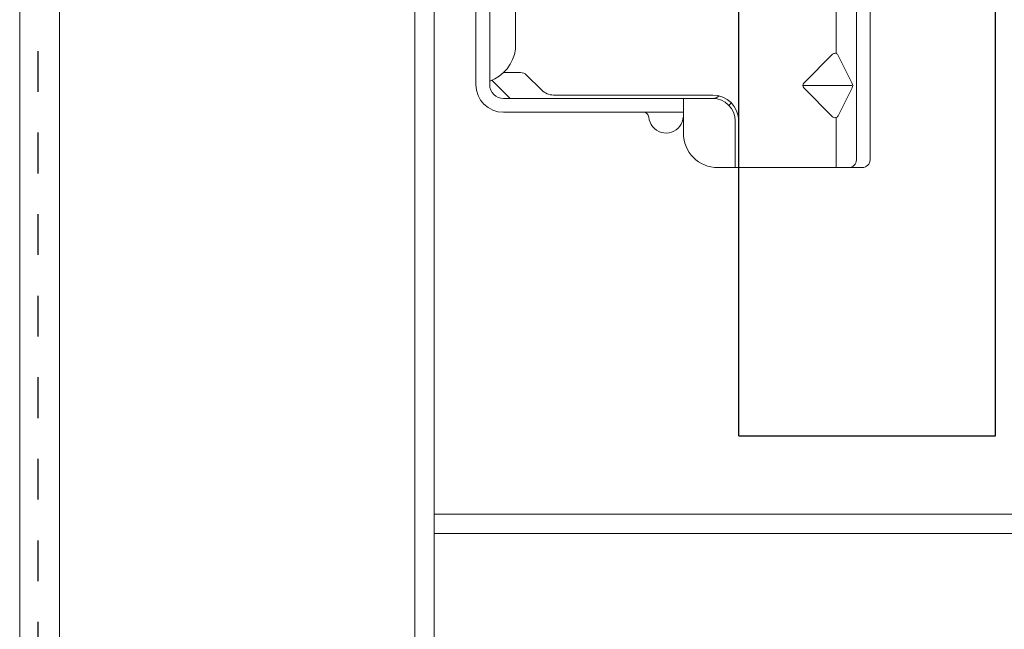
# Model space of a CAD drawing. Units: inches. Extents: x -63 to 126, y 0 to 91.
# Drawn here: x 77 to 80, y 48 to 49 of the extents above; entities that cross this region are included whole.
import ezdxf

# ---------------------------------------------------------------- set-up
doc = ezdxf.new("R2010")
doc.units = ezdxf.units.IN
doc.header["$LTSCALE"] = 0.01
doc.header["$MEASUREMENT"] = 0
doc.linetypes.add('DASHED', pattern=[19.05, 12.7, -6.35])
doc.linetypes.add('HIDDEN2', pattern=[0.1875, 0.125, -0.0625])
for name, color, linetype in [('CERACLAD-MEDIUM-LINE', 3, 'Continuous'), ('CERACLAD-PRODUCT-CUT', 6, 'Continuous'), ('CERACLAD-X-LIGHT-LINE-HIDDEN2', 9, 'HIDDEN2')]:
    doc.layers.add(name, color=color, linetype=linetype)

# ---------------------------------------------------------------- blocks, each defined once
blk = doc.blocks.new('New Clip')
at = {"layer": 'CERACLAD-MEDIUM-LINE', "linetype": 'Continuous', "lineweight": 15}
for p, q in [((71.397, -5.186), (60.847, -5.186)), ((71.847, -5.636), (71.847, -12.986)), ((48.576, -5.974), (71.397, -5.974)), ((65.321, -7.046), (66.975, -6.218)), ((67.097, -6.241), (67.097, -9.059)), ((67.224, -6.22), (68.856, -7.036)), ((62.347, -7.157), (65.242, -7.157)), ((66.957, -9.016), (65.293, -7.353)), ((68.901, -7.353), (67.238, -9.016)), ((68.952, -7.157), (71.847, -7.157)), ((71.847, -12.786), (69.147, -12.786)), ((69.447, -12.986), (69.147, -12.986)), ((69.506, -12.986), (69.447, -12.986)), ((71.847, -12.986), (69.506, -12.986)), ((71.847, -12.986), (71.847, -13.386)), ((71.847, -13.386), (71.847, -13.986)), ((67.647, -14.286), (67.647, -23.488)), ((67.847, -14.286), (67.847, -14.586)), ((67.847, -14.586), (67.847, -15.986)), ((67.847, -14.987), (67.847, -16.786)), ((67.847, -15.986), (67.847, -17.986)), ((69.847, -15.986), (67.847, -15.986)), ((68.647, -26.386), (68.647, -15.986)), ((67.847, -17.986), (67.847, -25.686)), ((66.494, -25.056), (67.354, -24.196)), ((66.347, -26.386), (66.347, -25.41)), ((67.847, -25.986), (67.847, -25.186)), ((12.703, -25.686), (64.991, -25.686)), ((66.796, -27.06), (67.847, -26.009)), ((67.847, -26.009), (67.847, -25.986)), ((67.847, -26.386), (67.847, -26.009)), ((66.671, -27.186), (53.193, -27.186)), ((67.047, -27.186), (66.671, -27.186)), ((66.347, -27.986), (60.236, -27.986)), ((67.047, -27.986), (65.597, -27.986))]:
    blk.add_line(p, q, dxfattribs=at)
at = {"layer": 'CERACLAD-MEDIUM-LINE', "lineweight": 15}
blk.add_polyline3d([(71.847, -6.33, 0), (71.847, -6.33, 0), (71.847, -6.33, 0), (71.847, -6.33, 0), (71.847, -6.331, 0), (71.847, -6.331, 0), (71.847, -6.331, 0), (71.847, -6.331, 0), (71.847, -6.332, 0), (71.847, -6.332, 0), (71.847, -6.332, 0), (71.847, -6.332, 0), (71.847, -6.333, 0), (71.847, -6.333, 0), (71.847, -6.333, 0), (71.847, -6.333, 0), (71.847, -6.333, 0), (71.847, -6.334, 0), (71.847, -6.334, 0), (71.847, -6.334, 0), (71.847, -6.334, 0), (71.847, -6.335, 0), (71.847, -6.335, 0), (71.847, -6.335, 0), (71.847, -6.335, 0), (71.847, -6.335, 0), (71.847, -6.336, 0), (71.847, -6.336, 0), (71.847, -6.336, 0), (71.847, -6.336, 0), (71.847, -6.337, 0), (71.847, -6.337, 0), (71.847, -6.337, 0), (71.847, -6.337, 0), (71.847, -6.338, 0), (71.847, -6.338, 0), (71.847, -6.338, 0), (71.847, -6.338, 0), (71.847, -6.338, 0), (71.847, -6.339, 0), (71.847, -6.339, 0), (71.847, -6.339, 0), (71.847, -6.339, 0), (71.847, -6.34, 0), (71.847, -6.34, 0), (71.847, -6.34, 0), (71.847, -6.34, 0), (71.847, -6.341, 0), (71.847, -6.341, 0), (71.847, -6.341, 0), (71.847, -6.341, 0), (71.847, -6.341, 0), (71.847, -6.342, 0), (71.847, -6.342, 0), (71.847, -6.342, 0), (71.847, -6.342, 0), (71.847, -6.343, 0), (71.847, -6.343, 0), (71.847, -6.343, 0), (71.847, -6.343, 0), (71.847, -6.344, 0), (71.847, -6.344, 0), (71.847, -6.344, 0), (71.847, -6.344, 0), (71.847, -6.344, 0), (71.847, -6.345, 0), (71.847, -6.345, 0), (71.847, -6.345, 0), (71.847, -6.345, 0), (71.847, -6.346, 0), (71.847, -6.346, 0), (71.847, -6.346, 0), (71.847, -6.346, 0), (71.847, -6.347, 0), (71.847, -6.347, 0), (71.847, -6.347, 0), (71.847, -6.347, 0), (71.847, -6.347, 0), (71.847, -6.348, 0), (71.847, -6.348, 0), (71.847, -6.348, 0), (71.847, -6.348, 0), (71.847, -6.349, 0), (71.847, -6.349, 0), (71.847, -6.349, 0), (71.847, -6.349, 0), (71.847, -6.35, 0), (71.847, -6.35, 0), (71.847, -6.35, 0), (71.847, -6.35, 0), (71.847, -6.35, 0), (71.847, -6.351, 0), (71.847, -6.351, 0), (71.847, -6.351, 0), (71.847, -6.351, 0), (71.847, -6.352, 0), (71.847, -6.352, 0), (71.847, -6.352, 0), (71.846, -6.352, 0), (71.846, -6.352, 0), (71.846, -6.353, 0), (71.846, -6.353, 0), (71.846, -6.353, 0), (71.846, -6.353, 0), (71.846, -6.354, 0), (71.846, -6.354, 0), (71.846, -6.354, 0), (71.846, -6.354, 0), (71.846, -6.355, 0), (71.846, -6.355, 0), (71.846, -6.355, 0), (71.846, -6.355, 0), (71.846, -6.355, 0), (71.846, -6.356, 0), (71.846, -6.356, 0), (71.846, -6.356, 0), (71.846, -6.356, 0), (71.846, -6.357, 0), (71.846, -6.357, 0), (71.846, -6.357, 0), (71.846, -6.357, 0), (71.846, -6.358, 0), (71.846, -6.358, 0), (71.846, -6.358, 0), (71.846, -6.358, 0), (71.846, -6.358, 0), (71.846, -6.359, 0), (71.846, -6.359, 0), (71.846, -6.359, 0), (71.846, -6.359, 0), (71.846, -6.36, 0), (71.846, -6.36, 0), (71.846, -6.36, 0), (71.846, -6.36, 0), (71.846, -6.361, 0), (71.846, -6.361, 0), (71.846, -6.361, 0), (71.846, -6.361, 0), (71.846, -6.361, 0), (71.846, -6.362, 0), (71.846, -6.362, 0), (71.846, -6.362, 0), (71.846, -6.362, 0), (71.846, -6.363, 0), (71.846, -6.363, 0), (71.846, -6.363, 0), (71.846, -6.363, 0), (71.846, -6.363, 0), (71.846, -6.364, 0), (71.846, -6.364, 0), (71.846, -6.364, 0), (71.845, -6.364, 0), (71.845, -6.365, 0), (71.845, -6.365, 0), (71.845, -6.365, 0), (71.845, -6.365, 0), (71.845, -6.366, 0), (71.845, -6.366, 0), (71.845, -6.366, 0), (71.845, -6.366, 0)], dxfattribs=at)
at = {"layer": 'CERACLAD-MEDIUM-LINE', "linetype": 'Continuous', "lineweight": 15}
for centre, radius, start, end in [((71.397, -5.636), 0.45, 0, 90), ((67.097, -6.461), 0.272, 63.0854, 116.6169), ((71.397, -6.424), 0.45, 0, 90), ((65.435, -7.211), 0.2, 124.456, 225), ((68.759, -7.211), 0.2, 315.0268, 61.0343), ((67.097, -8.875), 0.199, 225.3897, 315), ((69.147, -14.286), 1.5, 90, 180), ((69.147, -14.286), 1.3, 90, 180), ((67.347, -14.286), 1.3, 46.1869, 55.0648), ((67.347, -14.286), 0.5, 0, 46.4578), ((69.847, -13.986), 2, 270, 0), ((68.847, -16.986), 1, 53.1301, 85.5883), ((68.847, -16.986), 1, 274.4117, 53.1301), ((68.947, -18.282), 0.3, 94.4117, 180), ((66.647, -23.488), 1, 315, 0), ((66.847, -25.41), 0.5, 135, 180), ((64.653, -28.002), 2.341, 20.4136, 81.6931), ((67.047, -26.386), 0.8, 270, 0), ((67.047, -26.386), 1.6, 270, 359.9923)]:
    blk.add_arc(centre, radius, start, end, dxfattribs=at)
blk = doc.blocks.new('Scaled New Clip')
at = {"color": 7, "linetype": 'Continuous', "lineweight": 15, "xscale": 1.127472254850238, "yscale": 1.127472254850238, "zscale": 1.127472254850238}
blk.add_blockref('New Clip', (-43.69, 31.553), dxfattribs=at)
blk = doc.blocks.new('Fill-tech-ALL-DETAILS_Steel_Gyp_CI_H')
at = {"layer": 'CERACLAD-MEDIUM-LINE', "linetype": 'Continuous', "lineweight": 15}
for p, q in [((1965.93685, 1199.52072), (1965.93685, 1486.39501)), ((1988.04845, 1486.39501), (1988.04845, 1199.52072)), ((1989.25454, 1486.39501), (1989.25454, 1199.52072)), ((1989.25454, 1222.83841), (2167.61972, 1222.83841)), ((1989.25454, 1221.63232), (2167.61972, 1221.63232))]:
    blk.add_line(p, q, dxfattribs=at)
blk.add_lwpolyline([(1963.44977, 1197.21499), (1963.44977, 1486.34066), (1964.76713, 1486.39501)], dxfattribs=at)
at = {"layer": 'CERACLAD-PRODUCT-CUT'}
for p, q in [((2008.21673, 1227.72096), (2008.21673, 1486.39501)), ((2024.21673, 1227.72096), (2024.21673, 1486.39501)), ((2008.21673, 1227.72096), (2024.21673, 1227.72096))]:
    blk.add_line(p, q, dxfattribs=at)
at = {"layer": 'CERACLAD-X-LIGHT-LINE-HIDDEN2', "linetype": 'DASHED'}
blk.add_line((1964.60218, 1198.34504), (1964.60218, 1486.39501), dxfattribs=at)
at = {"linetype": 'Continuous', "lineweight": 15, "xscale": 0.9548191366388167, "yscale": 0.9548191366388167, "zscale": 0.9548191366388167, "rotation": 270}
blk.add_blockref('Scaled New Clip', (1991.85345, 1280.05362), dxfattribs=at)

msp = doc.modelspace()

# ---------------------------------------------------------------- block references
at = {"color": 251, "true_color": 0x636466, "xscale": 0.03937, "yscale": 0.03937, "zscale": 0.03937}
msp.add_blockref('Fill-tech-ALL-DETAILS_Steel_Gyp_CI_H', (0, 0), dxfattribs=at)

doc.saveas('drawing.dxf')
